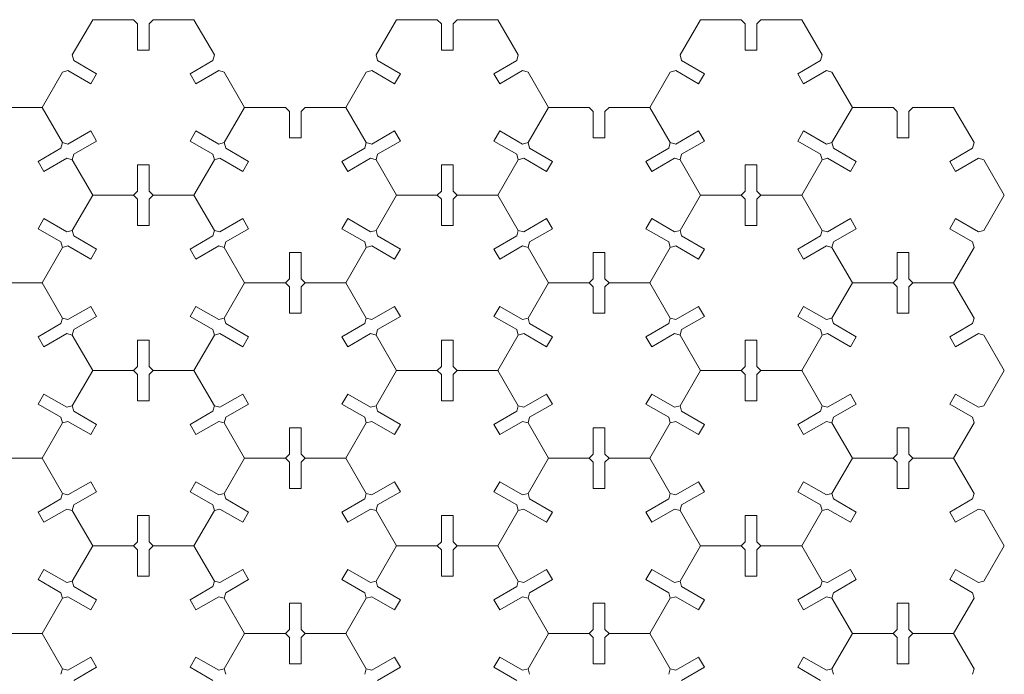
# Model space of a CAD drawing. Units: millimetres. Extents: x -121 to 4193, y -631 to 1117.
# Drawn here: x 2285 to 2771, y 440 to 764 of the extents above; entities that cross this region are included whole.
import ezdxf

# ---------------------------------------------------------------- set-up
doc = ezdxf.new("R2010")
doc.units = ezdxf.units.MM
doc.header["$MEASUREMENT"] = 0
doc.layers.add('_EXTERNAL CUT', color=4, linetype='Continuous', lineweight=0)

msp = doc.modelspace()

# ---------------------------------------------------------------- linework, layer by layer
at = {"layer": '_EXTERNAL CUT'}
for p, q in [((2311.3, 746.19), (2321.36, 763.62)), ((2321.36, 763.62), (2341.49, 763.62)), ((2341.49, 763.62), (2343.49, 761.62)), ((2349.24, 761.62), (2351.24, 763.62)), ((2351.24, 763.62), (2371.36, 763.62)), ((2371.36, 763.62), (2381.42, 746.19)), ((2461.3, 746.19), (2471.36, 763.62)), ((2471.36, 763.62), (2491.49, 763.62)), ((2491.49, 763.62), (2493.49, 761.62)), ((2499.24, 761.62), (2501.24, 763.62)), ((2501.24, 763.62), (2521.36, 763.62)), ((2521.36, 763.62), (2531.42, 746.19)), ((2611.3, 746.19), (2621.36, 763.62)), ((2621.36, 763.62), (2641.49, 763.62)), ((2641.49, 763.62), (2643.49, 761.62)), ((2649.24, 761.62), (2651.24, 763.62)), ((2651.24, 763.62), (2671.36, 763.62)), ((2671.36, 763.62), (2681.42, 746.19)), ((2343.49, 761.62), (2343.49, 748.62)), ((2349.24, 748.62), (2349.24, 761.62)), ((2493.49, 761.62), (2493.49, 748.62)), ((2499.24, 748.62), (2499.24, 761.62)), ((2643.49, 761.62), (2643.49, 748.62)), ((2649.24, 748.62), (2649.24, 761.62)), ((2343.49, 748.62), (2349.24, 748.62)), ((2493.49, 748.62), (2499.24, 748.62)), ((2643.49, 748.62), (2649.24, 748.62)), ((2312.03, 743.46), (2311.3, 746.19)), ((2381.42, 746.19), (2380.69, 743.46)), ((2462.03, 743.46), (2461.3, 746.19)), ((2531.42, 746.19), (2530.69, 743.46)), ((2612.03, 743.46), (2611.3, 746.19)), ((2681.42, 746.19), (2680.69, 743.46)), ((2312.03, 743.46), (2323.29, 736.96)), ((2380.69, 743.46), (2369.43, 736.96)), ((2462.03, 743.46), (2473.29, 736.96)), ((2530.69, 743.46), (2519.43, 736.96)), ((2612.03, 743.46), (2623.29, 736.96)), ((2680.69, 743.46), (2669.43, 736.96)), ((2296.36, 720.32), (2306.42, 737.75)), ((2306.42, 737.75), (2309.16, 738.48)), ((2320.42, 731.98), (2309.16, 738.48)), ((2323.29, 736.96), (2320.42, 731.98)), ((2369.43, 736.96), (2372.31, 731.98)), ((2372.31, 731.98), (2383.57, 738.48)), ((2383.57, 738.48), (2386.3, 737.75)), ((2386.3, 737.75), (2396.36, 720.32)), ((2446.36, 720.32), (2456.42, 737.75)), ((2456.42, 737.75), (2459.16, 738.48)), ((2470.42, 731.98), (2459.16, 738.48)), ((2473.29, 736.96), (2470.42, 731.98)), ((2519.43, 736.96), (2522.31, 731.98)), ((2522.31, 731.98), (2533.57, 738.48)), ((2533.57, 738.48), (2536.3, 737.75)), ((2536.3, 737.75), (2546.36, 720.32)), ((2596.36, 720.32), (2606.42, 737.75)), ((2606.42, 737.75), (2609.16, 738.48)), ((2620.42, 731.98), (2609.16, 738.48)), ((2623.29, 736.96), (2620.42, 731.98)), ((2669.43, 736.96), (2672.31, 731.98)), ((2672.31, 731.98), (2683.57, 738.48)), ((2683.57, 738.48), (2686.3, 737.75)), ((2686.3, 737.75), (2696.36, 720.32)), ((2276.24, 720.32), (2296.36, 720.32)), ((2296.36, 720.32), (2306.42, 702.89)), ((2306.42, 702.89), (2296.36, 720.32)), ((2396.36, 720.32), (2386.3, 702.89)), ((2386.3, 702.89), (2396.36, 720.32)), ((2396.36, 720.32), (2416.49, 720.32)), ((2416.49, 720.32), (2418.49, 718.32)), ((2424.24, 718.32), (2426.24, 720.32)), ((2426.24, 720.32), (2446.36, 720.32)), ((2446.36, 720.32), (2456.42, 702.89)), ((2456.42, 702.89), (2446.36, 720.32)), ((2546.36, 720.32), (2536.3, 702.89)), ((2536.3, 702.89), (2546.36, 720.32)), ((2546.36, 720.32), (2566.49, 720.32)), ((2566.49, 720.32), (2568.49, 718.32)), ((2574.24, 718.32), (2576.24, 720.32)), ((2576.24, 720.32), (2596.36, 720.32)), ((2596.36, 720.32), (2606.42, 702.89)), ((2606.42, 702.89), (2596.36, 720.32)), ((2686.3, 702.89), (2696.36, 720.32)), ((2696.36, 720.32), (2686.3, 702.89)), ((2686.3, 702.89), (2696.36, 720.32)), ((2696.36, 720.32), (2716.49, 720.32)), ((2716.49, 720.32), (2718.49, 718.32)), ((2724.24, 718.32), (2726.24, 720.32)), ((2726.24, 720.32), (2746.36, 720.32)), ((2746.36, 720.32), (2756.42, 702.89)), ((2418.49, 718.32), (2418.49, 705.32)), ((2424.24, 705.32), (2424.24, 718.32)), ((2568.49, 718.32), (2568.49, 705.32)), ((2574.24, 705.32), (2574.24, 718.32)), ((2718.49, 718.32), (2718.49, 705.32)), ((2724.24, 705.32), (2724.24, 718.32)), ((2309.16, 702.16), (2320.42, 708.66)), ((2320.42, 708.66), (2323.29, 703.68)), ((2372.31, 708.66), (2369.43, 703.68)), ((2383.57, 702.16), (2372.31, 708.66)), ((2418.49, 705.32), (2424.24, 705.32)), ((2459.16, 702.16), (2470.42, 708.66)), ((2470.42, 708.66), (2473.29, 703.68)), ((2522.31, 708.66), (2519.43, 703.68)), ((2533.57, 702.16), (2522.31, 708.66)), ((2568.49, 705.32), (2574.24, 705.32)), ((2609.16, 702.16), (2620.42, 708.66)), ((2620.42, 708.66), (2623.29, 703.68)), ((2672.31, 708.66), (2669.43, 703.68)), ((2683.57, 702.16), (2672.31, 708.66)), ((2718.49, 705.32), (2724.24, 705.32)), ((2305.69, 700.16), (2294.43, 693.66)), ((2306.42, 702.89), (2305.69, 700.16)), ((2309.16, 702.16), (2306.42, 702.89)), ((2323.29, 703.68), (2312.03, 697.18)), ((2369.43, 703.68), (2380.69, 697.18)), ((2386.3, 702.89), (2383.57, 702.16)), ((2387.03, 700.16), (2386.3, 702.89)), ((2387.03, 700.16), (2398.29, 693.66)), ((2455.69, 700.16), (2444.43, 693.66)), ((2456.42, 702.89), (2455.69, 700.16)), ((2459.16, 702.16), (2456.42, 702.89)), ((2473.29, 703.68), (2462.03, 697.18)), ((2519.43, 703.68), (2530.69, 697.18)), ((2536.3, 702.89), (2533.57, 702.16)), ((2537.03, 700.16), (2536.3, 702.89)), ((2537.03, 700.16), (2548.29, 693.66)), ((2605.69, 700.16), (2594.43, 693.66)), ((2606.42, 702.89), (2605.69, 700.16)), ((2609.16, 702.16), (2606.42, 702.89)), ((2623.29, 703.68), (2612.03, 697.18)), ((2669.43, 703.68), (2680.69, 697.18)), ((2686.3, 702.89), (2683.57, 702.16)), ((2687.03, 700.16), (2686.3, 702.89)), ((2687.03, 700.16), (2686.3, 702.89)), ((2687.03, 700.16), (2698.29, 693.66)), ((2687.03, 700.16), (2698.29, 693.66)), ((2755.69, 700.16), (2744.43, 693.66)), ((2756.42, 702.89), (2755.69, 700.16)), ((2297.31, 688.68), (2308.57, 695.18)), ((2308.57, 695.18), (2311.3, 694.45)), ((2311.3, 694.45), (2312.03, 697.18)), ((2380.69, 697.18), (2381.42, 694.45)), ((2381.42, 694.45), (2384.16, 695.18)), ((2395.42, 688.68), (2384.16, 695.18)), ((2447.31, 688.68), (2458.57, 695.18)), ((2458.57, 695.18), (2461.3, 694.45)), ((2461.3, 694.45), (2462.03, 697.18)), ((2530.69, 697.18), (2531.42, 694.45)), ((2531.42, 694.45), (2534.16, 695.18)), ((2545.42, 688.68), (2534.16, 695.18)), ((2597.31, 688.68), (2608.57, 695.18)), ((2608.57, 695.18), (2611.3, 694.45)), ((2611.3, 694.45), (2612.03, 697.18)), ((2680.69, 697.18), (2681.42, 694.45)), ((2681.42, 694.45), (2684.16, 695.18)), ((2681.42, 694.45), (2684.16, 695.18)), ((2695.42, 688.68), (2684.16, 695.18)), ((2695.42, 688.68), (2684.16, 695.18)), ((2747.31, 688.68), (2758.57, 695.18)), ((2758.57, 695.18), (2761.3, 694.45)), ((2294.43, 693.66), (2297.31, 688.68)), ((2311.3, 694.45), (2321.36, 677.02)), ((2321.36, 677.02), (2311.3, 694.45)), ((2343.49, 679.02), (2343.49, 692.02)), ((2343.49, 692.02), (2349.24, 692.02)), ((2349.24, 692.02), (2349.24, 679.02)), ((2381.42, 694.45), (2371.36, 677.02)), ((2371.36, 677.02), (2381.42, 694.45)), ((2398.29, 693.66), (2395.42, 688.68)), ((2444.43, 693.66), (2447.31, 688.68)), ((2461.3, 694.45), (2471.36, 677.02)), ((2471.36, 677.02), (2461.3, 694.45)), ((2493.49, 679.02), (2493.49, 692.02)), ((2493.49, 692.02), (2499.24, 692.02)), ((2499.24, 692.02), (2499.24, 679.02)), ((2531.42, 694.45), (2521.36, 677.02)), ((2521.36, 677.02), (2531.42, 694.45)), ((2548.29, 693.66), (2545.42, 688.68)), ((2594.43, 693.66), (2597.31, 688.68)), ((2611.3, 694.45), (2621.36, 677.02)), ((2621.36, 677.02), (2611.3, 694.45)), ((2643.49, 679.02), (2643.49, 692.02)), ((2643.49, 692.02), (2649.24, 692.02)), ((2649.24, 692.02), (2649.24, 679.02)), ((2671.36, 677.02), (2681.42, 694.45)), ((2681.42, 694.45), (2671.36, 677.02)), ((2671.36, 677.02), (2681.42, 694.45)), ((2698.29, 693.66), (2695.42, 688.68)), ((2698.29, 693.66), (2695.42, 688.68)), ((2744.43, 693.66), (2747.31, 688.68)), ((2761.3, 694.45), (2771.36, 677.02)), ((2321.36, 677.02), (2311.3, 659.59)), ((2311.3, 659.59), (2321.36, 677.02)), ((2321.36, 677.02), (2341.49, 677.02)), ((2341.49, 677.02), (2321.36, 677.02)), ((2341.49, 677.02), (2343.49, 679.02)), ((2341.49, 677.02), (2343.49, 675.02)), ((2351.24, 677.02), (2349.24, 679.02)), ((2349.24, 675.02), (2351.24, 677.02)), ((2351.24, 677.02), (2371.36, 677.02)), ((2371.36, 677.02), (2351.24, 677.02)), ((2371.36, 677.02), (2381.42, 659.59)), ((2381.42, 659.59), (2371.36, 677.02)), ((2461.3, 659.59), (2471.36, 677.02)), ((2471.36, 677.02), (2461.3, 659.59)), ((2471.36, 677.02), (2491.49, 677.02)), ((2491.49, 677.02), (2471.36, 677.02)), ((2491.49, 677.02), (2493.49, 679.02)), ((2491.49, 677.02), (2493.49, 675.02)), ((2501.24, 677.02), (2499.24, 679.02)), ((2499.24, 675.02), (2501.24, 677.02)), ((2501.24, 677.02), (2521.36, 677.02)), ((2521.36, 677.02), (2501.24, 677.02)), ((2521.36, 677.02), (2531.42, 659.59)), ((2531.42, 659.59), (2521.36, 677.02)), ((2621.36, 677.02), (2611.3, 659.59)), ((2611.3, 659.59), (2621.36, 677.02)), ((2621.36, 677.02), (2641.49, 677.02)), ((2621.36, 677.02), (2641.49, 677.02)), ((2641.49, 677.02), (2621.36, 677.02)), ((2641.49, 677.02), (2643.49, 679.02)), ((2641.49, 677.02), (2643.49, 675.02)), ((2641.49, 677.02), (2643.49, 675.02)), ((2651.24, 677.02), (2649.24, 679.02)), ((2649.24, 675.02), (2651.24, 677.02)), ((2649.24, 675.02), (2651.24, 677.02)), ((2651.24, 677.02), (2671.36, 677.02)), ((2651.24, 677.02), (2671.36, 677.02)), ((2671.36, 677.02), (2651.24, 677.02)), ((2671.36, 677.02), (2681.42, 659.59)), ((2681.42, 659.59), (2671.36, 677.02)), ((2771.36, 677.02), (2761.3, 659.59)), ((2343.49, 675.02), (2343.49, 662.02)), ((2349.24, 662.02), (2349.24, 675.02)), ((2493.49, 675.02), (2493.49, 662.02)), ((2499.24, 662.02), (2499.24, 675.02)), ((2643.49, 675.02), (2643.49, 662.02)), ((2649.24, 662.02), (2649.24, 675.02)), ((2297.31, 665.36), (2294.43, 660.38)), ((2308.57, 658.86), (2297.31, 665.36)), ((2343.49, 662.02), (2349.24, 662.02)), ((2384.16, 658.86), (2395.42, 665.36)), ((2395.42, 665.36), (2398.29, 660.38)), ((2447.31, 665.36), (2444.43, 660.38)), ((2458.57, 658.86), (2447.31, 665.36)), ((2493.49, 662.02), (2499.24, 662.02)), ((2534.16, 658.86), (2545.42, 665.36)), ((2545.42, 665.36), (2548.29, 660.38)), ((2597.31, 665.36), (2594.43, 660.38)), ((2608.57, 658.86), (2597.31, 665.36)), ((2643.49, 662.02), (2649.24, 662.02)), ((2684.16, 658.86), (2695.42, 665.36)), ((2695.42, 665.36), (2698.29, 660.38)), ((2747.31, 665.36), (2744.43, 660.38)), ((2758.57, 658.86), (2747.31, 665.36)), ((2294.43, 660.38), (2305.69, 653.88)), ((2311.3, 659.59), (2308.57, 658.86)), ((2312.03, 656.86), (2311.3, 659.59)), ((2312.03, 656.86), (2323.29, 650.36)), ((2380.69, 656.86), (2369.43, 650.36)), ((2381.42, 659.59), (2380.69, 656.86)), ((2384.16, 658.86), (2381.42, 659.59)), ((2398.29, 660.38), (2387.03, 653.88)), ((2444.43, 660.38), (2455.69, 653.88)), ((2461.3, 659.59), (2458.57, 658.86)), ((2462.03, 656.86), (2461.3, 659.59)), ((2462.03, 656.86), (2473.29, 650.36)), ((2530.69, 656.86), (2519.43, 650.36)), ((2531.42, 659.59), (2530.69, 656.86)), ((2534.16, 658.86), (2531.42, 659.59)), ((2548.29, 660.38), (2537.03, 653.88)), ((2594.43, 660.38), (2605.69, 653.88)), ((2611.3, 659.59), (2608.57, 658.86)), ((2612.03, 656.86), (2611.3, 659.59)), ((2612.03, 656.86), (2623.29, 650.36)), ((2680.69, 656.86), (2669.43, 650.36)), ((2681.42, 659.59), (2680.69, 656.86)), ((2684.16, 658.86), (2681.42, 659.59)), ((2698.29, 660.38), (2687.03, 653.88)), ((2744.43, 660.38), (2755.69, 653.88)), ((2761.3, 659.59), (2758.57, 658.86)), ((2305.69, 653.88), (2306.42, 651.14)), ((2306.42, 651.14), (2309.16, 651.88)), ((2320.42, 645.38), (2309.16, 651.88)), ((2372.31, 645.38), (2383.57, 651.88)), ((2383.57, 651.88), (2386.3, 651.14)), ((2386.3, 651.14), (2387.03, 653.88)), ((2455.69, 653.88), (2456.42, 651.14)), ((2456.42, 651.14), (2459.16, 651.88)), ((2470.42, 645.38), (2459.16, 651.88)), ((2522.31, 645.38), (2533.57, 651.88)), ((2533.57, 651.88), (2536.3, 651.14)), ((2536.3, 651.14), (2537.03, 653.88)), ((2605.69, 653.88), (2606.42, 651.14)), ((2606.42, 651.14), (2609.16, 651.88)), ((2620.42, 645.38), (2609.16, 651.88)), ((2672.31, 645.38), (2683.57, 651.88)), ((2683.57, 651.88), (2686.3, 651.14)), ((2686.3, 651.14), (2687.03, 653.88)), ((2755.69, 653.88), (2756.42, 651.14)), ((2306.42, 651.14), (2296.36, 633.72)), ((2296.36, 633.72), (2306.42, 651.14)), ((2323.29, 650.36), (2320.42, 645.38)), ((2369.43, 650.36), (2372.31, 645.38)), ((2386.3, 651.14), (2396.36, 633.72)), ((2396.36, 633.72), (2386.3, 651.14)), ((2418.49, 635.72), (2418.49, 648.72)), ((2418.49, 648.72), (2424.24, 648.72)), ((2424.24, 648.72), (2424.24, 635.72)), ((2446.36, 633.72), (2456.42, 651.14)), ((2456.42, 651.14), (2446.36, 633.72)), ((2473.29, 650.36), (2470.42, 645.38)), ((2519.43, 650.36), (2522.31, 645.38)), ((2536.3, 651.14), (2546.36, 633.72)), ((2546.36, 633.72), (2536.3, 651.14)), ((2568.49, 635.72), (2568.49, 648.72)), ((2568.49, 648.72), (2574.24, 648.72)), ((2574.24, 648.72), (2574.24, 635.72)), ((2606.42, 651.14), (2596.36, 633.72)), ((2596.36, 633.72), (2606.42, 651.14)), ((2623.29, 650.36), (2620.42, 645.38)), ((2669.43, 650.36), (2672.31, 645.38)), ((2686.3, 651.14), (2696.36, 633.72)), ((2696.36, 633.72), (2686.3, 651.14)), ((2718.49, 635.72), (2718.49, 648.72)), ((2718.49, 648.72), (2724.24, 648.72)), ((2724.24, 648.72), (2724.24, 635.72)), ((2756.42, 651.14), (2746.36, 633.72)), ((2276.24, 633.72), (2296.36, 633.72)), ((2296.36, 633.72), (2276.24, 633.72)), ((2296.36, 633.72), (2306.42, 616.29)), ((2306.42, 616.29), (2296.36, 633.72)), ((2396.36, 633.72), (2386.3, 616.29)), ((2386.3, 616.29), (2396.36, 633.72)), ((2396.36, 633.72), (2416.49, 633.72)), ((2416.49, 633.72), (2396.36, 633.72)), ((2416.49, 633.72), (2418.49, 635.72)), ((2416.49, 633.72), (2418.49, 631.72)), ((2426.24, 633.72), (2424.24, 635.72)), ((2424.24, 631.72), (2426.24, 633.72)), ((2426.24, 633.72), (2446.36, 633.72)), ((2446.36, 633.72), (2426.24, 633.72)), ((2446.36, 633.72), (2456.42, 616.29)), ((2456.42, 616.29), (2446.36, 633.72)), ((2546.36, 633.72), (2536.3, 616.29)), ((2536.3, 616.29), (2546.36, 633.72)), ((2546.36, 633.72), (2566.49, 633.72)), ((2566.49, 633.72), (2546.36, 633.72)), ((2566.49, 633.72), (2568.49, 635.72)), ((2566.49, 633.72), (2568.49, 631.72)), ((2576.24, 633.72), (2574.24, 635.72)), ((2574.24, 631.72), (2576.24, 633.72)), ((2576.24, 633.72), (2596.36, 633.72)), ((2596.36, 633.72), (2576.24, 633.72)), ((2596.36, 633.72), (2606.42, 616.29)), ((2606.42, 616.29), (2596.36, 633.72)), ((2686.3, 616.29), (2696.36, 633.72)), ((2696.36, 633.72), (2686.3, 616.29)), ((2696.36, 633.72), (2716.49, 633.72)), ((2716.49, 633.72), (2696.36, 633.72)), ((2716.49, 633.72), (2718.49, 635.72)), ((2716.49, 633.72), (2718.49, 631.72)), ((2726.24, 633.72), (2724.24, 635.72)), ((2724.24, 631.72), (2726.24, 633.72)), ((2726.24, 633.72), (2746.36, 633.72)), ((2746.36, 633.72), (2726.24, 633.72)), ((2746.36, 633.72), (2756.42, 616.29)), ((2418.49, 631.72), (2418.49, 618.72)), ((2424.24, 618.72), (2424.24, 631.72)), ((2568.49, 631.72), (2568.49, 618.72)), ((2574.24, 618.72), (2574.24, 631.72)), ((2718.49, 631.72), (2718.49, 618.72)), ((2724.24, 618.72), (2724.24, 631.72)), ((2309.16, 615.56), (2320.42, 622.06)), ((2320.42, 622.06), (2323.29, 617.08)), ((2372.31, 622.06), (2369.43, 617.08)), ((2383.57, 615.56), (2372.31, 622.06)), ((2418.49, 618.72), (2424.24, 618.72)), ((2459.16, 615.56), (2470.42, 622.06)), ((2470.42, 622.06), (2473.29, 617.08)), ((2522.31, 622.06), (2519.43, 617.08)), ((2533.57, 615.56), (2522.31, 622.06)), ((2568.49, 618.72), (2574.24, 618.72)), ((2609.16, 615.56), (2620.42, 622.06)), ((2620.42, 622.06), (2623.29, 617.08)), ((2672.31, 622.06), (2669.43, 617.08)), ((2683.57, 615.56), (2672.31, 622.06)), ((2718.49, 618.72), (2724.24, 618.72)), ((2305.69, 613.56), (2294.43, 607.06)), ((2306.42, 616.29), (2305.69, 613.56)), ((2309.16, 615.56), (2306.42, 616.29)), ((2323.29, 617.08), (2312.03, 610.58)), ((2369.43, 617.08), (2380.69, 610.58)), ((2386.3, 616.29), (2383.57, 615.56)), ((2387.03, 613.56), (2386.3, 616.29)), ((2387.03, 613.56), (2398.29, 607.06)), ((2455.69, 613.56), (2444.43, 607.06)), ((2456.42, 616.29), (2455.69, 613.56)), ((2459.16, 615.56), (2456.42, 616.29)), ((2473.29, 617.08), (2462.03, 610.58)), ((2519.43, 617.08), (2530.69, 610.58)), ((2536.3, 616.29), (2533.57, 615.56)), ((2537.03, 613.56), (2536.3, 616.29)), ((2537.03, 613.56), (2548.29, 607.06)), ((2605.69, 613.56), (2594.43, 607.06)), ((2606.42, 616.29), (2605.69, 613.56)), ((2609.16, 615.56), (2606.42, 616.29)), ((2623.29, 617.08), (2612.03, 610.58)), ((2669.43, 617.08), (2680.69, 610.58)), ((2686.3, 616.29), (2683.57, 615.56)), ((2687.03, 613.56), (2686.3, 616.29)), ((2687.03, 613.56), (2698.29, 607.06)), ((2755.69, 613.56), (2744.43, 607.06)), ((2756.42, 616.29), (2755.69, 613.56)), ((2297.31, 602.08), (2308.57, 608.58)), ((2308.57, 608.58), (2311.3, 607.84)), ((2311.3, 607.84), (2312.03, 610.58)), ((2311.3, 607.84), (2321.36, 590.41)), ((2321.36, 590.41), (2311.3, 607.84)), ((2381.42, 607.84), (2371.36, 590.41)), ((2371.36, 590.41), (2381.42, 607.84)), ((2380.69, 610.58), (2381.42, 607.84)), ((2381.42, 607.84), (2384.16, 608.58)), ((2395.42, 602.08), (2384.16, 608.58)), ((2447.31, 602.08), (2458.57, 608.58)), ((2458.57, 608.58), (2461.3, 607.84)), ((2461.3, 607.84), (2462.03, 610.58)), ((2461.3, 607.84), (2471.36, 590.41)), ((2471.36, 590.41), (2461.3, 607.84)), ((2531.42, 607.84), (2521.36, 590.41)), ((2521.36, 590.41), (2531.42, 607.84)), ((2530.69, 610.58), (2531.42, 607.84)), ((2531.42, 607.84), (2534.16, 608.58)), ((2545.42, 602.08), (2534.16, 608.58)), ((2597.31, 602.08), (2608.57, 608.58)), ((2608.57, 608.58), (2611.3, 607.84)), ((2611.3, 607.84), (2612.03, 610.58)), ((2611.3, 607.84), (2621.36, 590.41)), ((2621.36, 590.41), (2611.3, 607.84)), ((2671.36, 590.41), (2681.42, 607.84)), ((2681.42, 607.84), (2671.36, 590.41)), ((2680.69, 610.58), (2681.42, 607.84)), ((2681.42, 607.84), (2684.16, 608.58)), ((2695.42, 602.08), (2684.16, 608.58)), ((2747.31, 602.08), (2758.57, 608.58)), ((2758.57, 608.58), (2761.3, 607.84)), ((2761.3, 607.84), (2771.36, 590.41)), ((2294.43, 607.06), (2297.31, 602.08)), ((2343.49, 592.41), (2343.49, 605.41)), ((2343.49, 605.41), (2349.24, 605.41)), ((2349.24, 605.41), (2349.24, 592.41)), ((2398.29, 607.06), (2395.42, 602.08)), ((2444.43, 607.06), (2447.31, 602.08)), ((2493.49, 592.41), (2493.49, 605.41)), ((2493.49, 605.41), (2499.24, 605.41)), ((2499.24, 605.41), (2499.24, 592.41)), ((2548.29, 607.06), (2545.42, 602.08)), ((2594.43, 607.06), (2597.31, 602.08)), ((2643.49, 592.41), (2643.49, 605.41)), ((2643.49, 605.41), (2649.24, 605.41)), ((2649.24, 605.41), (2649.24, 592.41)), ((2698.29, 607.06), (2695.42, 602.08)), ((2744.43, 607.06), (2747.31, 602.08)), ((2321.36, 590.41), (2311.3, 572.99)), ((2311.3, 572.99), (2321.36, 590.41)), ((2341.49, 590.41), (2321.36, 590.41)), ((2321.36, 590.41), (2341.49, 590.41)), ((2341.49, 590.41), (2343.49, 592.41)), ((2341.49, 590.41), (2343.49, 588.41)), ((2343.49, 588.41), (2343.49, 575.41)), ((2351.24, 590.41), (2349.24, 592.41)), ((2349.24, 588.41), (2351.24, 590.41)), ((2349.24, 575.41), (2349.24, 588.41)), ((2371.36, 590.41), (2351.24, 590.41)), ((2351.24, 590.41), (2371.36, 590.41)), ((2381.42, 572.99), (2371.36, 590.41)), ((2371.36, 590.41), (2381.42, 572.99)), ((2471.36, 590.41), (2461.3, 572.99)), ((2461.3, 572.99), (2471.36, 590.41)), ((2491.49, 590.41), (2471.36, 590.41)), ((2471.36, 590.41), (2491.49, 590.41)), ((2491.49, 590.41), (2493.49, 592.41)), ((2491.49, 590.41), (2493.49, 588.41)), ((2493.49, 588.41), (2493.49, 575.41)), ((2501.24, 590.41), (2499.24, 592.41)), ((2499.24, 588.41), (2501.24, 590.41)), ((2499.24, 575.41), (2499.24, 588.41)), ((2521.36, 590.41), (2501.24, 590.41)), ((2501.24, 590.41), (2521.36, 590.41)), ((2531.42, 572.99), (2521.36, 590.41)), ((2521.36, 590.41), (2531.42, 572.99)), ((2621.36, 590.41), (2611.3, 572.99)), ((2611.3, 572.99), (2621.36, 590.41)), ((2621.36, 590.41), (2641.49, 590.41)), ((2641.49, 590.41), (2621.36, 590.41)), ((2641.49, 590.41), (2643.49, 592.41)), ((2641.49, 590.41), (2643.49, 588.41)), ((2643.49, 588.41), (2643.49, 575.41)), ((2651.24, 590.41), (2649.24, 592.41)), ((2649.24, 588.41), (2651.24, 590.41)), ((2649.24, 575.41), (2649.24, 588.41)), ((2651.24, 590.41), (2671.36, 590.41)), ((2671.36, 590.41), (2651.24, 590.41)), ((2671.36, 590.41), (2681.42, 572.99)), ((2681.42, 572.99), (2671.36, 590.41)), ((2771.36, 590.41), (2761.3, 572.99)), ((2297.31, 578.75), (2294.43, 573.77)), ((2308.57, 572.25), (2297.31, 578.75)), ((2384.16, 572.25), (2395.42, 578.75)), ((2395.42, 578.75), (2398.29, 573.77)), ((2447.31, 578.75), (2444.43, 573.77)), ((2458.57, 572.25), (2447.31, 578.75)), ((2534.16, 572.25), (2545.42, 578.75)), ((2545.42, 578.75), (2548.29, 573.77)), ((2597.31, 578.75), (2594.43, 573.77)), ((2608.57, 572.25), (2597.31, 578.75)), ((2684.16, 572.25), (2695.42, 578.75)), ((2695.42, 578.75), (2698.29, 573.77)), ((2747.31, 578.75), (2744.43, 573.77)), ((2758.57, 572.25), (2747.31, 578.75)), ((2294.43, 573.77), (2305.69, 567.27)), ((2343.49, 575.41), (2349.24, 575.41)), ((2398.29, 573.77), (2387.03, 567.27)), ((2444.43, 573.77), (2455.69, 567.27)), ((2493.49, 575.41), (2499.24, 575.41)), ((2548.29, 573.77), (2537.03, 567.27)), ((2594.43, 573.77), (2605.69, 567.27)), ((2643.49, 575.41), (2649.24, 575.41)), ((2698.29, 573.77), (2687.03, 567.27)), ((2744.43, 573.77), (2755.69, 567.27)), ((2311.3, 572.99), (2308.57, 572.25)), ((2312.03, 570.25), (2311.3, 572.99)), ((2312.03, 570.25), (2323.29, 563.75)), ((2380.69, 570.25), (2369.43, 563.75)), ((2381.42, 572.99), (2380.69, 570.25)), ((2384.16, 572.25), (2381.42, 572.99)), ((2461.3, 572.99), (2458.57, 572.25)), ((2462.03, 570.25), (2461.3, 572.99)), ((2462.03, 570.25), (2473.29, 563.75)), ((2530.69, 570.25), (2519.43, 563.75)), ((2531.42, 572.99), (2530.69, 570.25)), ((2534.16, 572.25), (2531.42, 572.99)), ((2611.3, 572.99), (2608.57, 572.25)), ((2612.03, 570.25), (2611.3, 572.99)), ((2612.03, 570.25), (2623.29, 563.75)), ((2680.69, 570.25), (2669.43, 563.75)), ((2681.42, 572.99), (2680.69, 570.25)), ((2684.16, 572.25), (2681.42, 572.99)), ((2761.3, 572.99), (2758.57, 572.25)), ((2306.42, 564.54), (2296.36, 547.11)), ((2296.36, 547.11), (2306.42, 564.54)), ((2305.69, 567.27), (2306.42, 564.54)), ((2306.42, 564.54), (2309.16, 565.27)), ((2320.42, 558.77), (2309.16, 565.27)), ((2372.31, 558.77), (2383.57, 565.27)), ((2383.57, 565.27), (2386.3, 564.54)), ((2386.3, 564.54), (2387.03, 567.27)), ((2396.36, 547.11), (2386.3, 564.54)), ((2386.3, 564.54), (2396.36, 547.11)), ((2456.42, 564.54), (2446.36, 547.11)), ((2446.36, 547.11), (2456.42, 564.54)), ((2455.69, 567.27), (2456.42, 564.54)), ((2456.42, 564.54), (2459.16, 565.27)), ((2470.42, 558.77), (2459.16, 565.27)), ((2522.31, 558.77), (2533.57, 565.27)), ((2533.57, 565.27), (2536.3, 564.54)), ((2536.3, 564.54), (2537.03, 567.27)), ((2546.36, 547.11), (2536.3, 564.54)), ((2536.3, 564.54), (2546.36, 547.11)), ((2606.42, 564.54), (2596.36, 547.11)), ((2596.36, 547.11), (2606.42, 564.54)), ((2605.69, 567.27), (2606.42, 564.54)), ((2606.42, 564.54), (2609.16, 565.27)), ((2620.42, 558.77), (2609.16, 565.27)), ((2672.31, 558.77), (2683.57, 565.27)), ((2683.57, 565.27), (2686.3, 564.54)), ((2686.3, 564.54), (2687.03, 567.27)), ((2686.3, 564.54), (2696.36, 547.11)), ((2696.36, 547.11), (2686.3, 564.54)), ((2756.42, 564.54), (2746.36, 547.11)), ((2755.69, 567.27), (2756.42, 564.54)), ((2323.29, 563.75), (2320.42, 558.77)), ((2369.43, 563.75), (2372.31, 558.77)), ((2418.49, 549.11), (2418.49, 562.11)), ((2418.49, 562.11), (2424.24, 562.11)), ((2424.24, 562.11), (2424.24, 549.11)), ((2473.29, 563.75), (2470.42, 558.77)), ((2519.43, 563.75), (2522.31, 558.77)), ((2568.49, 549.11), (2568.49, 562.11)), ((2568.49, 562.11), (2574.24, 562.11)), ((2574.24, 562.11), (2574.24, 549.11)), ((2623.29, 563.75), (2620.42, 558.77)), ((2669.43, 563.75), (2672.31, 558.77)), ((2718.49, 549.11), (2718.49, 562.11)), ((2718.49, 562.11), (2724.24, 562.11)), ((2724.24, 562.11), (2724.24, 549.11)), ((2296.36, 547.11), (2276.24, 547.11)), ((2276.24, 547.11), (2296.36, 547.11)), ((2296.36, 547.11), (2306.42, 529.68)), ((2306.42, 529.68), (2296.36, 547.11)), ((2396.36, 547.11), (2386.3, 529.68)), ((2386.3, 529.68), (2396.36, 547.11)), ((2416.49, 547.11), (2396.36, 547.11)), ((2396.36, 547.11), (2416.49, 547.11)), ((2416.49, 547.11), (2418.49, 549.11)), ((2416.49, 547.11), (2418.49, 545.11)), ((2418.49, 545.11), (2418.49, 532.11)), ((2426.24, 547.11), (2424.24, 549.11)), ((2424.24, 545.11), (2426.24, 547.11)), ((2424.24, 532.11), (2424.24, 545.11)), ((2446.36, 547.11), (2426.24, 547.11)), ((2426.24, 547.11), (2446.36, 547.11)), ((2446.36, 547.11), (2456.42, 529.68)), ((2456.42, 529.68), (2446.36, 547.11)), ((2546.36, 547.11), (2536.3, 529.68)), ((2536.3, 529.68), (2546.36, 547.11)), ((2566.49, 547.11), (2546.36, 547.11)), ((2546.36, 547.11), (2566.49, 547.11)), ((2566.49, 547.11), (2568.49, 549.11)), ((2566.49, 547.11), (2568.49, 545.11)), ((2568.49, 545.11), (2568.49, 532.11)), ((2576.24, 547.11), (2574.24, 549.11)), ((2574.24, 545.11), (2576.24, 547.11)), ((2574.24, 532.11), (2574.24, 545.11)), ((2596.36, 547.11), (2576.24, 547.11)), ((2576.24, 547.11), (2596.36, 547.11)), ((2606.42, 529.68), (2596.36, 547.11)), ((2596.36, 547.11), (2606.42, 529.68)), ((2696.36, 547.11), (2686.3, 529.68)), ((2686.3, 529.68), (2696.36, 547.11)), ((2716.49, 547.11), (2696.36, 547.11)), ((2696.36, 547.11), (2716.49, 547.11)), ((2716.49, 547.11), (2718.49, 549.11)), ((2716.49, 547.11), (2718.49, 545.11)), ((2718.49, 545.11), (2718.49, 532.11)), ((2726.24, 547.11), (2724.24, 549.11)), ((2724.24, 545.11), (2726.24, 547.11)), ((2724.24, 532.11), (2724.24, 545.11)), ((2746.36, 547.11), (2726.24, 547.11)), ((2726.24, 547.11), (2746.36, 547.11)), ((2746.36, 547.11), (2756.42, 529.68)), ((2309.16, 528.95), (2320.42, 535.45)), ((2320.42, 535.45), (2323.29, 530.47)), ((2372.31, 535.45), (2369.43, 530.47)), ((2383.57, 528.95), (2372.31, 535.45)), ((2459.16, 528.95), (2470.42, 535.45)), ((2470.42, 535.45), (2473.29, 530.47)), ((2522.31, 535.45), (2519.43, 530.47)), ((2533.57, 528.95), (2522.31, 535.45)), ((2609.16, 528.95), (2620.42, 535.45)), ((2620.42, 535.45), (2623.29, 530.47)), ((2672.31, 535.45), (2669.43, 530.47)), ((2683.57, 528.95), (2672.31, 535.45)), ((2323.29, 530.47), (2312.03, 523.97)), ((2369.43, 530.47), (2380.69, 523.97)), ((2418.49, 532.11), (2424.24, 532.11)), ((2473.29, 530.47), (2462.03, 523.97)), ((2519.43, 530.47), (2530.69, 523.97)), ((2568.49, 532.11), (2574.24, 532.11)), ((2623.29, 530.47), (2612.03, 523.97)), ((2669.43, 530.47), (2680.69, 523.97)), ((2718.49, 532.11), (2724.24, 532.11)), ((2305.69, 526.95), (2294.43, 520.45)), ((2306.42, 529.68), (2305.69, 526.95)), ((2309.16, 528.95), (2306.42, 529.68)), ((2386.3, 529.68), (2383.57, 528.95)), ((2387.03, 526.95), (2386.3, 529.68)), ((2387.03, 526.95), (2398.29, 520.45)), ((2455.69, 526.95), (2444.43, 520.45)), ((2456.42, 529.68), (2455.69, 526.95)), ((2459.16, 528.95), (2456.42, 529.68)), ((2536.3, 529.68), (2533.57, 528.95)), ((2537.03, 526.95), (2536.3, 529.68)), ((2537.03, 526.95), (2548.29, 520.45)), ((2605.69, 526.95), (2594.43, 520.45)), ((2606.42, 529.68), (2605.69, 526.95)), ((2609.16, 528.95), (2606.42, 529.68)), ((2686.3, 529.68), (2683.57, 528.95)), ((2687.03, 526.95), (2686.3, 529.68)), ((2687.03, 526.95), (2698.29, 520.45)), ((2755.69, 526.95), (2744.43, 520.45)), ((2756.42, 529.68), (2755.69, 526.95)), ((2294.43, 520.45), (2297.31, 515.47)), ((2297.31, 515.47), (2308.57, 521.97)), ((2308.57, 521.97), (2311.3, 521.24)), ((2311.3, 521.24), (2312.03, 523.97)), ((2311.3, 521.24), (2321.36, 503.81)), ((2321.36, 503.81), (2311.3, 521.24)), ((2381.42, 521.24), (2371.36, 503.81)), ((2371.36, 503.81), (2381.42, 521.24)), ((2380.69, 523.97), (2381.42, 521.24)), ((2381.42, 521.24), (2384.16, 521.97)), ((2395.42, 515.47), (2384.16, 521.97)), ((2398.29, 520.45), (2395.42, 515.47)), ((2444.43, 520.45), (2447.31, 515.47)), ((2447.31, 515.47), (2458.57, 521.97)), ((2458.57, 521.97), (2461.3, 521.24)), ((2461.3, 521.24), (2462.03, 523.97)), ((2461.3, 521.24), (2471.36, 503.81)), ((2471.36, 503.81), (2461.3, 521.24)), ((2531.42, 521.24), (2521.36, 503.81)), ((2521.36, 503.81), (2531.42, 521.24)), ((2530.69, 523.97), (2531.42, 521.24)), ((2531.42, 521.24), (2534.16, 521.97)), ((2545.42, 515.47), (2534.16, 521.97)), ((2548.29, 520.45), (2545.42, 515.47)), ((2594.43, 520.45), (2597.31, 515.47)), ((2597.31, 515.47), (2608.57, 521.97)), ((2608.57, 521.97), (2611.3, 521.24)), ((2611.3, 521.24), (2612.03, 523.97)), ((2621.36, 503.81), (2611.3, 521.24)), ((2611.3, 521.24), (2621.36, 503.81)), ((2681.42, 521.24), (2671.36, 503.81)), ((2671.36, 503.81), (2681.42, 521.24)), ((2680.69, 523.97), (2681.42, 521.24)), ((2681.42, 521.24), (2684.16, 521.97)), ((2695.42, 515.47), (2684.16, 521.97)), ((2698.29, 520.45), (2695.42, 515.47)), ((2744.43, 520.45), (2747.31, 515.47)), ((2747.31, 515.47), (2758.57, 521.97)), ((2758.57, 521.97), (2761.3, 521.24)), ((2761.3, 521.24), (2771.36, 503.81)), ((2343.49, 505.81), (2343.49, 518.81)), ((2343.49, 518.81), (2349.24, 518.81)), ((2349.24, 518.81), (2349.24, 505.81)), ((2493.49, 505.81), (2493.49, 518.81)), ((2493.49, 518.81), (2499.24, 518.81)), ((2499.24, 518.81), (2499.24, 505.81)), ((2643.49, 505.81), (2643.49, 518.81)), ((2643.49, 518.81), (2649.24, 518.81)), ((2649.24, 518.81), (2649.24, 505.81)), ((2341.49, 503.81), (2343.49, 505.81)), ((2351.24, 503.81), (2349.24, 505.81)), ((2491.49, 503.81), (2493.49, 505.81)), ((2501.24, 503.81), (2499.24, 505.81)), ((2641.49, 503.81), (2643.49, 505.81)), ((2651.24, 503.81), (2649.24, 505.81)), ((2321.36, 503.81), (2311.3, 486.38)), ((2311.3, 486.38), (2321.36, 503.81)), ((2321.36, 503.81), (2341.49, 503.81)), ((2341.49, 503.81), (2321.36, 503.81)), ((2341.49, 503.81), (2343.49, 501.81)), ((2343.49, 501.81), (2343.49, 488.81)), ((2349.24, 501.81), (2351.24, 503.81)), ((2349.24, 488.81), (2349.24, 501.81)), ((2351.24, 503.81), (2371.36, 503.81)), ((2371.36, 503.81), (2351.24, 503.81)), ((2371.36, 503.81), (2381.42, 486.38)), ((2381.42, 486.38), (2371.36, 503.81)), ((2461.3, 486.38), (2471.36, 503.81)), ((2471.36, 503.81), (2461.3, 486.38)), ((2471.36, 503.81), (2491.49, 503.81)), ((2491.49, 503.81), (2471.36, 503.81)), ((2491.49, 503.81), (2493.49, 501.81)), ((2493.49, 501.81), (2493.49, 488.81)), ((2499.24, 501.81), (2501.24, 503.81)), ((2499.24, 488.81), (2499.24, 501.81)), ((2501.24, 503.81), (2521.36, 503.81)), ((2521.36, 503.81), (2501.24, 503.81)), ((2521.36, 503.81), (2531.42, 486.38)), ((2531.42, 486.38), (2521.36, 503.81)), ((2621.36, 503.81), (2611.3, 486.38)), ((2611.3, 486.38), (2621.36, 503.81)), ((2641.49, 503.81), (2621.36, 503.81)), ((2621.36, 503.81), (2641.49, 503.81)), ((2641.49, 503.81), (2643.49, 501.81)), ((2643.49, 501.81), (2643.49, 488.81)), ((2649.24, 501.81), (2651.24, 503.81)), ((2649.24, 488.81), (2649.24, 501.81)), ((2671.36, 503.81), (2651.24, 503.81)), ((2651.24, 503.81), (2671.36, 503.81)), ((2671.36, 503.81), (2681.42, 486.38)), ((2681.42, 486.38), (2671.36, 503.81)), ((2771.36, 503.81), (2761.3, 486.38)), ((2297.31, 492.15), (2294.43, 487.17)), ((2308.57, 485.65), (2297.31, 492.15)), ((2384.16, 485.65), (2395.42, 492.15)), ((2395.42, 492.15), (2398.29, 487.17)), ((2447.31, 492.15), (2444.43, 487.17)), ((2458.57, 485.65), (2447.31, 492.15)), ((2534.16, 485.65), (2545.42, 492.15)), ((2545.42, 492.15), (2548.29, 487.17)), ((2597.31, 492.15), (2594.43, 487.17)), ((2608.57, 485.65), (2597.31, 492.15)), ((2684.16, 485.65), (2695.42, 492.15)), ((2695.42, 492.15), (2698.29, 487.17)), ((2747.31, 492.15), (2744.43, 487.17)), ((2758.57, 485.65), (2747.31, 492.15)), ((2294.43, 487.17), (2305.69, 480.67)), ((2311.3, 486.38), (2308.57, 485.65)), ((2312.03, 483.65), (2311.3, 486.38)), ((2343.49, 488.81), (2349.24, 488.81)), ((2381.42, 486.38), (2380.69, 483.65)), ((2384.16, 485.65), (2381.42, 486.38)), ((2398.29, 487.17), (2387.03, 480.67)), ((2444.43, 487.17), (2455.69, 480.67)), ((2461.3, 486.38), (2458.57, 485.65)), ((2462.03, 483.65), (2461.3, 486.38)), ((2493.49, 488.81), (2499.24, 488.81)), ((2531.42, 486.38), (2530.69, 483.65)), ((2534.16, 485.65), (2531.42, 486.38)), ((2548.29, 487.17), (2537.03, 480.67)), ((2594.43, 487.17), (2605.69, 480.67)), ((2611.3, 486.38), (2608.57, 485.65)), ((2612.03, 483.65), (2611.3, 486.38)), ((2643.49, 488.81), (2649.24, 488.81)), ((2681.42, 486.38), (2680.69, 483.65)), ((2684.16, 485.65), (2681.42, 486.38)), ((2698.29, 487.17), (2687.03, 480.67)), ((2744.43, 487.17), (2755.69, 480.67)), ((2761.3, 486.38), (2758.57, 485.65)), ((2312.03, 483.65), (2323.29, 477.15)), ((2380.69, 483.65), (2369.43, 477.15)), ((2462.03, 483.65), (2473.29, 477.15)), ((2530.69, 483.65), (2519.43, 477.15)), ((2612.03, 483.65), (2623.29, 477.15)), ((2680.69, 483.65), (2669.43, 477.15)), ((2306.42, 477.94), (2296.36, 460.51)), ((2296.36, 460.51), (2306.42, 477.94)), ((2305.69, 480.67), (2306.42, 477.94)), ((2306.42, 477.94), (2309.16, 478.67)), ((2320.42, 472.17), (2309.16, 478.67)), ((2323.29, 477.15), (2320.42, 472.17)), ((2369.43, 477.15), (2372.31, 472.17)), ((2372.31, 472.17), (2383.57, 478.67)), ((2383.57, 478.67), (2386.3, 477.94)), ((2386.3, 477.94), (2387.03, 480.67)), ((2386.3, 477.94), (2396.36, 460.51)), ((2396.36, 460.51), (2386.3, 477.94)), ((2446.36, 460.51), (2456.42, 477.94)), ((2456.42, 477.94), (2446.36, 460.51)), ((2455.69, 480.67), (2456.42, 477.94)), ((2456.42, 477.94), (2459.16, 478.67)), ((2470.42, 472.17), (2459.16, 478.67)), ((2473.29, 477.15), (2470.42, 472.17)), ((2519.43, 477.15), (2522.31, 472.17)), ((2522.31, 472.17), (2533.57, 478.67)), ((2533.57, 478.67), (2536.3, 477.94)), ((2536.3, 477.94), (2537.03, 480.67)), ((2536.3, 477.94), (2546.36, 460.51)), ((2546.36, 460.51), (2536.3, 477.94)), ((2606.42, 477.94), (2596.36, 460.51)), ((2596.36, 460.51), (2606.42, 477.94)), ((2605.69, 480.67), (2606.42, 477.94)), ((2606.42, 477.94), (2609.16, 478.67)), ((2620.42, 472.17), (2609.16, 478.67)), ((2623.29, 477.15), (2620.42, 472.17)), ((2669.43, 477.15), (2672.31, 472.17)), ((2672.31, 472.17), (2683.57, 478.67)), ((2683.57, 478.67), (2686.3, 477.94)), ((2686.3, 477.94), (2687.03, 480.67)), ((2686.3, 477.94), (2696.36, 460.51)), ((2696.36, 460.51), (2686.3, 477.94)), ((2756.42, 477.94), (2746.36, 460.51)), ((2755.69, 480.67), (2756.42, 477.94)), ((2418.49, 462.51), (2418.49, 475.51)), ((2418.49, 475.51), (2424.24, 475.51)), ((2424.24, 475.51), (2424.24, 462.51)), ((2568.49, 462.51), (2568.49, 475.51)), ((2568.49, 475.51), (2574.24, 475.51)), ((2574.24, 475.51), (2574.24, 462.51)), ((2718.49, 462.51), (2718.49, 475.51)), ((2718.49, 475.51), (2724.24, 475.51)), ((2724.24, 475.51), (2724.24, 462.51)), ((2416.49, 460.51), (2418.49, 462.51)), ((2426.24, 460.51), (2424.24, 462.51)), ((2566.49, 460.51), (2568.49, 462.51)), ((2576.24, 460.51), (2574.24, 462.51)), ((2716.49, 460.51), (2718.49, 462.51)), ((2726.24, 460.51), (2724.24, 462.51)), ((2276.24, 460.51), (2296.36, 460.51)), ((2296.36, 460.51), (2276.24, 460.51)), ((2296.36, 460.51), (2306.42, 443.08)), ((2306.42, 443.08), (2296.36, 460.51)), ((2396.36, 460.51), (2386.3, 443.08)), ((2386.3, 443.08), (2396.36, 460.51)), ((2396.36, 460.51), (2416.49, 460.51)), ((2416.49, 460.51), (2396.36, 460.51)), ((2416.49, 460.51), (2418.49, 458.51)), ((2418.49, 458.51), (2418.49, 445.51)), ((2424.24, 458.51), (2426.24, 460.51)), ((2424.24, 445.51), (2424.24, 458.51)), ((2426.24, 460.51), (2446.36, 460.51)), ((2446.36, 460.51), (2426.24, 460.51)), ((2446.36, 460.51), (2456.42, 443.08)), ((2456.42, 443.08), (2446.36, 460.51)), ((2546.36, 460.51), (2536.3, 443.08)), ((2536.3, 443.08), (2546.36, 460.51)), ((2546.36, 460.51), (2566.49, 460.51)), ((2566.49, 460.51), (2546.36, 460.51)), ((2566.49, 460.51), (2568.49, 458.51)), ((2568.49, 458.51), (2568.49, 445.51)), ((2574.24, 458.51), (2576.24, 460.51)), ((2574.24, 445.51), (2574.24, 458.51)), ((2576.24, 460.51), (2596.36, 460.51)), ((2596.36, 460.51), (2576.24, 460.51)), ((2596.36, 460.51), (2606.42, 443.08)), ((2606.42, 443.08), (2596.36, 460.51)), ((2686.3, 443.08), (2696.36, 460.51)), ((2696.36, 460.51), (2686.3, 443.08)), ((2696.36, 460.51), (2716.49, 460.51)), ((2716.49, 460.51), (2696.36, 460.51)), ((2716.49, 460.51), (2718.49, 458.51)), ((2718.49, 458.51), (2718.49, 445.51)), ((2724.24, 458.51), (2726.24, 460.51)), ((2724.24, 445.51), (2724.24, 458.51)), ((2726.24, 460.51), (2746.36, 460.51)), ((2746.36, 460.51), (2726.24, 460.51)), ((2746.36, 460.51), (2756.42, 443.08)), ((2309.16, 442.35), (2320.42, 448.85)), ((2320.42, 448.85), (2323.29, 443.87)), ((2372.31, 448.85), (2369.43, 443.87)), ((2383.57, 442.35), (2372.31, 448.85)), ((2459.16, 442.35), (2470.42, 448.85)), ((2470.42, 448.85), (2473.29, 443.87)), ((2522.31, 448.85), (2519.43, 443.87)), ((2533.57, 442.35), (2522.31, 448.85)), ((2609.16, 442.35), (2620.42, 448.85)), ((2620.42, 448.85), (2623.29, 443.87)), ((2672.31, 448.85), (2669.43, 443.87)), ((2683.57, 442.35), (2672.31, 448.85)), ((2306.42, 443.08), (2305.69, 440.35)), ((2309.16, 442.35), (2306.42, 443.08)), ((2323.29, 443.87), (2312.03, 437.37)), ((2369.43, 443.87), (2380.69, 437.37)), ((2386.3, 443.08), (2383.57, 442.35)), ((2387.03, 440.35), (2386.3, 443.08)), ((2418.49, 445.51), (2424.24, 445.51)), ((2456.42, 443.08), (2455.69, 440.35)), ((2459.16, 442.35), (2456.42, 443.08)), ((2473.29, 443.87), (2462.03, 437.37)), ((2519.43, 443.87), (2530.69, 437.37)), ((2536.3, 443.08), (2533.57, 442.35)), ((2537.03, 440.35), (2536.3, 443.08)), ((2568.49, 445.51), (2574.24, 445.51)), ((2606.42, 443.08), (2605.69, 440.35)), ((2609.16, 442.35), (2606.42, 443.08)), ((2623.29, 443.87), (2612.03, 437.37)), ((2669.43, 443.87), (2680.69, 437.37)), ((2686.3, 443.08), (2683.57, 442.35)), ((2687.03, 440.35), (2686.3, 443.08)), ((2718.49, 445.51), (2724.24, 445.51)), ((2756.42, 443.08), (2755.69, 440.35))]:
    msp.add_line(p, q, dxfattribs=at)

doc.saveas('drawing.dxf')
